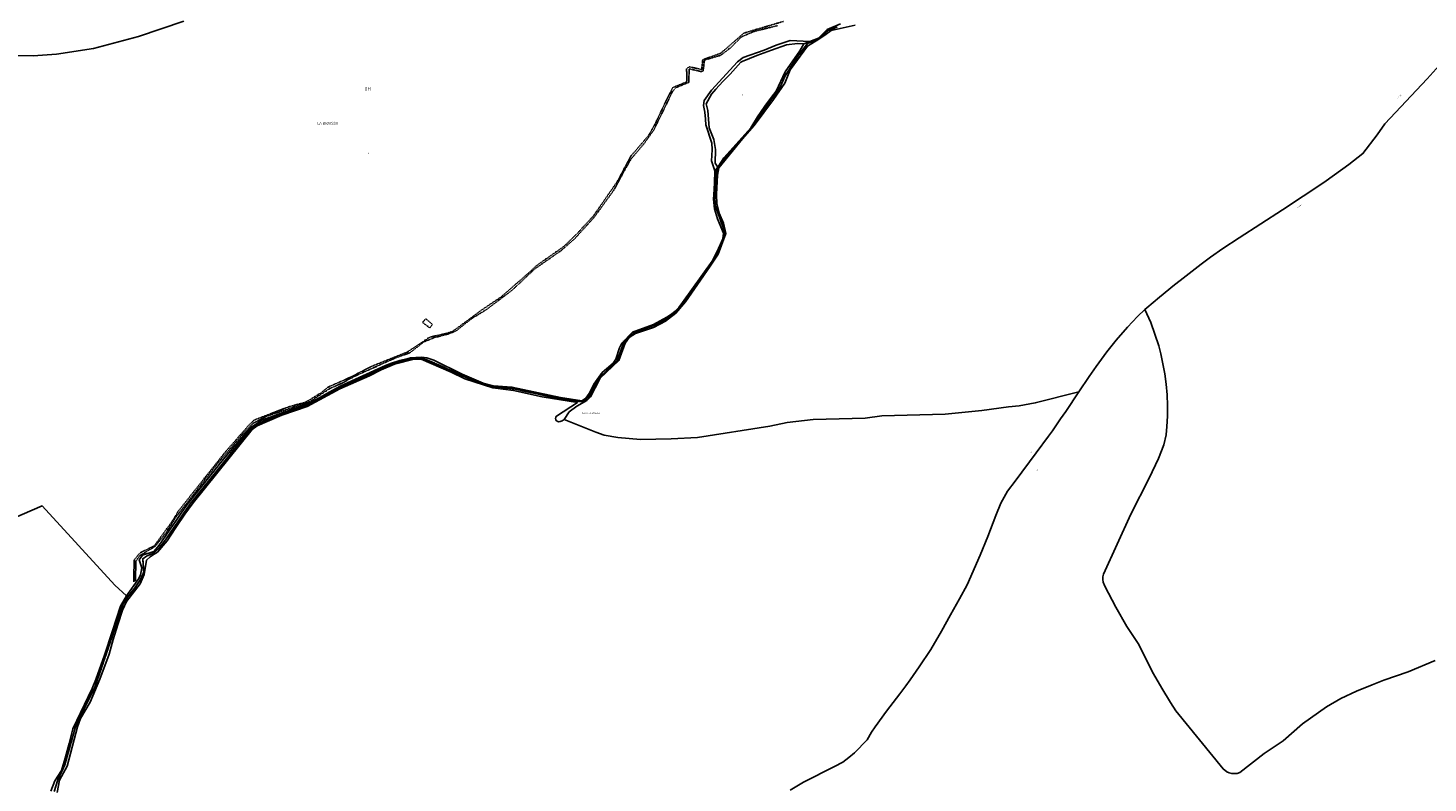
# Model space of a CAD drawing. Units: metres. Extents: x 1002044 to 1011443, y 6353638 to 6368369.
# Drawn here: x 1003272 to 1005222, y 6361084 to 6362136 of the extents above; entities that cross this region are included whole.
import ezdxf
from ezdxf.enums import TextEntityAlignment as Align

# ---------------------------------------------------------------- set-up
doc = ezdxf.new("R2010")
doc.units = ezdxf.units.M
doc.linetypes.add('TOPO1', pattern=[1, 0.6, -0.4])
doc.linetypes.add('TOPO2', pattern=[2.4, 2, -0.4])
for name, color, linetype in [('ig_cad_cote_alti', 37, 'CONTINUOUS'), ('ig_cad_detail_lineaire', 252, 'TOPO1'), ('ig_cad_divers_texte', 8, 'CONTINUOUS'), ('ig_cad_hydro', 140, 'CONTINUOUS'), ('ig_cad_lieudit', 7, 'ByLayer'), ('ig_cad_lieudit_texte', 210, 'CONTINUOUS'), ('ig_cad_parcel', 3, 'CONTINUOUS'), ('ig_cad_parcel_num', 3, 'CONTINUOUS'), ('ig_cad_section', 20, 'TOPO2'), ('ig_cad_section_texte', 20, 'CONTINUOUS')]:
    doc.layers.add(name, color=color, linetype=linetype)
doc.styles.add('Times New Roman', font='times.ttf')

msp = doc.modelspace()

# ---------------------------------------------------------------- linework, layer by layer
at = {"layer": 'ig_cad_detail_lineaire'}
for points in [[(1004324.76, 6362144.97), (1004269.49, 6362128.63), (1004237.39, 6362100.73), (1004212.15, 6362091.43), (1004210.7, 6362077.9), (1004193.62, 6362081.67), (1004189.69, 6362078.96), (1004190.14, 6362060.77), (1004170.5, 6362052.8), (1004161.26, 6362034.66), (1004145.57, 6362001.53), (1004136.78, 6361986), (1004112.17, 6361957.46), (1004093.12, 6361921.74), (1004060, 6361874.05), (1004037.02, 6361849.16), (1004018.46, 6361831.2), (1003980.86, 6361804.91), (1003969.35, 6361794.18), (1003930.86, 6361760.65), (1003904.33, 6361742.96), (1003863.85, 6361713.08), (1003854.38, 6361710.03), (1003832.02, 6361705.05), (1003801.27, 6361684.65), (1003750.66, 6361664.28), (1003721.78, 6361649.36), (1003690.11, 6361635.29), (1003680.67, 6361627.44), (1003659.14, 6361614.39), (1003635.55, 6361608.02), (1003586.99, 6361589.31), (1003580.37, 6361582.83), (1003546.3, 6361544.03), (1003482.09, 6361463.12), (1003472.8, 6361447.9), (1003448.52, 6361414.63), (1003427.9, 6361404.12), (1003420.31, 6361394.69), (1003419.56, 6361363.95)], [(1003421.93, 6361364.99), (1003422.68, 6361393.17), (1003427.99, 6361400.6), (1003449.32, 6361413.45), (1003465.37, 6361433.48), (1003478.48, 6361454.44), (1003536.76, 6361529.43), (1003571.02, 6361569.6), (1003586.1, 6361585.04), (1003604.44, 6361594.73), (1003664.92, 6361615.05), (1003692.67, 6361633.45), (1003710.47, 6361641.23), (1003727.82, 6361650.75), (1003783.73, 6361675.93), (1003804.43, 6361683.32), (1003823.3, 6361698.17), (1003838.55, 6361704.4), (1003859.36, 6361709.88), (1003869.46, 6361714.29), (1003889.94, 6361730.68), (1003911.17, 6361743.61), (1003947.14, 6361770.84), (1003977.97, 6361799.9), (1004015.24, 6361825.88), (1004033.82, 6361842.16), (1004060.73, 6361871.75), (1004088.57, 6361910.16), (1004104.8, 6361940.06), (1004112.46, 6361953.42), (1004130.3, 6361974.37), (1004143.66, 6361993.04), (1004160.84, 6362028.03), (1004170.31, 6362047.88), (1004174.8, 6362052.53), (1004192.88, 6362060), (1004193.17, 6362078.95), (1004210.55, 6362074.86), (1004212.62, 6362075.84), (1004214.59, 6362091.14), (1004237.17, 6362097.68), (1004250.42, 6362107.85), (1004266.18, 6362123.34), (1004283.02, 6362130.76), (1004316.08, 6362139)], [(1003821.91, 6361725.64), (1003832.01, 6361717.82), (1003835.73, 6361722.82), (1003826.4, 6361730.64), (1003821.91, 6361725.64)]]:
    msp.add_lwpolyline(points, dxfattribs=at)
at = {"layer": 'ig_cad_hydro'}
for points in [[(1004403.83, 6362141.43), (1004385.56, 6362133.7), (1004373.25, 6362121.8), (1004361.35, 6362116.96), (1004353.01, 6362113.62), (1004347.23, 6362103.9), (1004326.9, 6362074.58), (1004314.31, 6362047.77), (1004309.24, 6362041.23), (1004298.64, 6362026.72), (1004288.59, 6362011.83), (1004279.11, 6361996.55), (1004241.5, 6361955.05), (1004233.16, 6361942.05), (1004229.19, 6361936.54), (1004228.73, 6361919.9), (1004227.59, 6361903.29), (1004227.02, 6361897.37), (1004228.68, 6361883.75), (1004232.57, 6361870), (1004241.09, 6361849.76), (1004240.3, 6361842.01), (1004232.36, 6361824.35), (1004225.44, 6361810.92), (1004184.11, 6361753.22), (1004179.05, 6361746.52), (1004173.69, 6361741.44), (1004168.61, 6361736.91), (1004162.05, 6361732.66), (1004143.53, 6361722.54), (1004114.14, 6361711.88), (1004099.6, 6361696.68), (1004096.46, 6361689.95), (1004091.15, 6361674.27), (1004087.41, 6361668.9), (1004072.29, 6361655.88), (1004060.32, 6361639.39), (1004053.85, 6361626.59), (1004049.38, 6361620.18), (1004043.74, 6361616.14), (1004013.85, 6361621.16), (1003946.45, 6361635.42), (1003920.85, 6361637.38), (1003906.39, 6361640.82), (1003877.07, 6361653.42), (1003837.76, 6361673.03), (1003827.95, 6361676.32), (1003820.33, 6361676.92), (1003812.7, 6361676.82), (1003805.1, 6361676.06), (1003801.68, 6361675.5), (1003790.17, 6361672.45), (1003778.84, 6361668.75), (1003770.44, 6361665.56), (1003707.28, 6361636.56), (1003691.76, 6361628.35), (1003676.57, 6361619.55), (1003664.77, 6361613.6), (1003597.88, 6361589.53), (1003581.4, 6361578.14), (1003561.66, 6361555.43), (1003542.32, 6361532.17), (1003493.9, 6361471.66), (1003455.13, 6361415.25), (1003447.75, 6361406.42), (1003431.79, 6361401.23), (1003427.21, 6361394.75), (1003430.76, 6361383.6), (1003430.13, 6361378.64), (1003428.83, 6361373.82), (1003426.74, 6361368.9), (1003409.37, 6361344.49), (1003401.01, 6361330), (1003390.2, 6361295.8), (1003378.74, 6361261.81), (1003366.63, 6361228.05), (1003361.96, 6361215.52), (1003334.76, 6361159.31), (1003329.79, 6361138.73), (1003324.15, 6361118.32), (1003318.86, 6361101.13), (1003309.7, 6361087.03), (1003304.14, 6361072.47)], [(1004399.35, 6362136.99), (1004386.52, 6362132.05), (1004373.23, 6362121.16), (1004369.54, 6362118.95), (1004358.15, 6362114.16), (1004345.68, 6362097.83), (1004326.96, 6362069.23), (1004320.65, 6362054.18), (1004295.28, 6362019.07), (1004279.05, 6361995.47), (1004262.87, 6361977.09), (1004241.93, 6361952.84), (1004235.9, 6361944.47), (1004231.27, 6361937.21), (1004228.82, 6361903.16), (1004229.53, 6361888.3), (1004242.28, 6361852.66), (1004241.21, 6361842.27), (1004231.4, 6361819.13), (1004224.3, 6361807.85), (1004183.96, 6361751.13), (1004174.59, 6361739.91), (1004159.44, 6361728.66), (1004142.76, 6361720.65), (1004116.35, 6361711.23), (1004107.38, 6361703.37), (1004101.81, 6361696.48), (1004092.95, 6361672.6), (1004068.41, 6361648.53), (1004055.04, 6361624.7), (1004051.71, 6361620.1), (1004045.07, 6361614.87), (1004004.96, 6361620.92), (1003948.62, 6361632.99), (1003919.73, 6361636.31), (1003906.86, 6361639.8), (1003895.24, 6361643.23), (1003839.71, 6361668.44), (1003825.13, 6361674.5), (1003820.13, 6361675.74), (1003815.93, 6361675.96), (1003807.02, 6361675.27), (1003799.84, 6361673.97), (1003783.89, 6361669.43), (1003767.37, 6361662.69), (1003693.87, 6361628.15), (1003666.38, 6361612.52), (1003608.68, 6361591.36), (1003595.67, 6361585.57), (1003587.96, 6361581.05), (1003580.36, 6361574.62), (1003498.46, 6361472.93), (1003464.97, 6361423.97), (1003454.92, 6361411.25), (1003446.75, 6361403.78), (1003437.53, 6361400.09), (1003432.24, 6361396.19), (1003433.53, 6361377.8), (1003428.87, 6361367.14), (1003420.57, 6361354.99), (1003411.36, 6361343.15), (1003404.93, 6361333.49), (1003397.34, 6361312.19), (1003386.56, 6361278.51), (1003365.23, 6361216.66), (1003346.24, 6361179.45), (1003338.01, 6361160.66), (1003323.66, 6361108.99), (1003313.84, 6361088.17), (1003308.94, 6361071.91)], [(1003308.94, 6361071.91), (1003313.84, 6361088.17), (1003323.66, 6361108.99), (1003338.01, 6361160.66), (1003346.24, 6361179.45), (1003365.23, 6361216.66), (1003386.56, 6361278.51), (1003397.34, 6361312.19), (1003404.93, 6361333.49), (1003411.36, 6361343.15), (1003420.57, 6361354.99), (1003428.87, 6361367.14), (1003433.53, 6361377.8), (1003432.24, 6361396.19), (1003437.53, 6361400.09), (1003446.75, 6361403.78), (1003454.92, 6361411.25), (1003464.97, 6361423.97), (1003498.46, 6361472.93), (1003580.36, 6361574.62), (1003587.96, 6361581.05), (1003595.67, 6361585.57), (1003608.68, 6361591.36), (1003666.38, 6361612.52), (1003693.87, 6361628.15), (1003767.37, 6361662.69), (1003783.89, 6361669.43), (1003799.84, 6361673.97), (1003807.02, 6361675.27), (1003815.93, 6361675.96), (1003820.13, 6361675.74), (1003825.13, 6361674.5), (1003839.71, 6361668.44), (1003895.24, 6361643.23), (1003906.86, 6361639.8), (1003919.73, 6361636.31), (1003948.62, 6361632.99), (1004004.96, 6361620.92), (1004045.07, 6361614.87), (1004051.71, 6361620.1), (1004055.04, 6361624.7), (1004068.41, 6361648.53), (1004092.95, 6361672.6), (1004101.81, 6361696.48), (1004107.38, 6361703.37), (1004116.35, 6361711.23), (1004142.76, 6361720.65), (1004159.44, 6361728.66), (1004174.59, 6361739.91), (1004183.96, 6361751.13), (1004224.3, 6361807.85), (1004231.4, 6361819.13), (1004241.21, 6361842.27), (1004242.28, 6361852.66), (1004229.53, 6361888.3), (1004228.82, 6361903.16), (1004231.27, 6361937.21), (1004235.9, 6361944.47), (1004241.93, 6361952.84), (1004262.87, 6361977.09), (1004279.05, 6361995.47), (1004295.28, 6362019.07), (1004320.65, 6362054.18), (1004326.96, 6362069.23), (1004345.68, 6362097.83), (1004358.15, 6362114.16), (1004369.54, 6362118.95), (1004373.23, 6362121.16), (1004386.52, 6362132.05), (1004399.35, 6362136.99)], [(1003312.82, 6361070.81), (1003316.04, 6361087.57), (1003326.9, 6361107.23), (1003341.25, 6361162.15), (1003345.71, 6361173.75), (1003359.05, 6361196.64), (1003372.19, 6361228.73), (1003385.27, 6361263.29), (1003390.98, 6361284), (1003397.33, 6361304.54), (1003404.21, 6361324.53), (1003409.74, 6361336.75), (1003428.8, 6361361.13), (1003434.12, 6361374.17), (1003437.43, 6361394.28), (1003442.57, 6361398.77), (1003448.13, 6361402.74), (1003452.84, 6361405.5), (1003466.35, 6361421.12), (1003478.38, 6361440.04), (1003490.98, 6361458.61), (1003502.24, 6361474.22), (1003584.65, 6361576.52), (1003591.5, 6361581.24), (1003625.91, 6361596.35), (1003661.09, 6361608.52), (1003706.9, 6361632.8), (1003747.91, 6361651), (1003764.06, 6361659.5), (1003783.07, 6361667.52), (1003810.27, 6361674.51), (1003820.2, 6361674.23), (1003861.58, 6361656.44), (1003880.61, 6361646.96), (1003919.72, 6361634.57), (1003948.61, 6361630.77), (1003988.5, 6361622), (1004037.89, 6361614.07), (1004008.3, 6361595), (1004007.42, 6361593.44), (1004007.2, 6361591.66), (1004007.62, 6361589.92), (1004008.67, 6361588.47), (1004010.18, 6361587.5), (1004011.12, 6361587.23), (1004013.81, 6361587.42), (1004016.39, 6361588.27), (1004019.09, 6361590.1), (1004026.34, 6361600.9), (1004036.72, 6361608.91), (1004050.77, 6361616.94), (1004055.65, 6361621.97), (1004062.29, 6361634.25), (1004069.45, 6361647.68), (1004095.22, 6361672.28), (1004104.1, 6361696.58), (1004109.82, 6361704.39), (1004118.5, 6361710.23), (1004143.58, 6361718.4), (1004160.2, 6361727.06), (1004174.86, 6361738.27), (1004188.26, 6361754.23), (1004208.94, 6361784.31), (1004222.56, 6361803.98), (1004233.61, 6361820.47), (1004244.56, 6361849.38), (1004241.27, 6361863.91), (1004234.86, 6361877.86), (1004231.73, 6361890.26), (1004231.17, 6361904.26), (1004232.58, 6361930.68), (1004234.42, 6361940.88), (1004267.64, 6361981.42), (1004283.8, 6362000.05), (1004310.94, 6362036.06), (1004326.32, 6362058.94), (1004333.84, 6362077.27), (1004357.9, 6362110.49), (1004370.26, 6362117.84), (1004382.25, 6362125.77), (1004391.09, 6362132.15), (1004424.4, 6362139.74)]]:
    msp.add_lwpolyline(points, dxfattribs=at)
msp.add_lwpolyline([(1004361.35, 6362116.96), (1004333.94, 6362118.19), (1004314.55, 6362111.97), (1004297.72, 6362104.68), (1004268.26, 6362094.73), (1004260.7, 6362088.64), (1004224.15, 6362049.29), (1004214.3, 6362034.69), (1004213.14, 6362027.87), (1004214.91, 6362018.38), (1004216, 6362008.8), (1004216.4, 6362000.89), (1004224.82, 6361975.25), (1004225.26, 6361966.62), (1004225, 6361957.98), (1004224.24, 6361950.48), (1004229.19, 6361936.54), (1004233.16, 6361942.05), (1004229.51, 6361947.6), (1004230.07, 6361966.42), (1004227.67, 6361980.6), (1004221.29, 6361996.72), (1004219.4, 6362020.58), (1004217.02, 6362030.16), (1004224.38, 6362043.71), (1004230.35, 6362050.69), (1004240.14, 6362061.27), (1004250.41, 6362071.38), (1004265.31, 6362088.25), (1004267.05, 6362088.99), (1004287.41, 6362097.31), (1004308.03, 6362105.02), (1004328.87, 6362112.08), (1004344.24, 6362114.23), (1004353.01, 6362113.62)], close=True, dxfattribs=at)
at = {"layer": 'ig_cad_lieudit'}
for points in [[(1003308.94, 6361071.91), (1003313.84, 6361088.17), (1003323.66, 6361108.99), (1003338.01, 6361160.66), (1003346.24, 6361179.45), (1003365.23, 6361216.66), (1003386.56, 6361278.51), (1003397.34, 6361312.19), (1003404.93, 6361333.49), (1003411.36, 6361343.15), (1003420.57, 6361354.99), (1003428.87, 6361367.14), (1003433.53, 6361377.8), (1003432.24, 6361396.19), (1003437.53, 6361400.09), (1003446.75, 6361403.78), (1003454.92, 6361411.25), (1003464.97, 6361423.97), (1003498.46, 6361472.93), (1003580.36, 6361574.62), (1003587.96, 6361581.05), (1003595.67, 6361585.57), (1003608.68, 6361591.36), (1003666.38, 6361612.52), (1003693.87, 6361628.15), (1003767.37, 6361662.69), (1003783.89, 6361669.43), (1003799.84, 6361673.97), (1003807.02, 6361675.27), (1003815.93, 6361675.96), (1003820.13, 6361675.74), (1003825.13, 6361674.5), (1003839.71, 6361668.44), (1003895.24, 6361643.23), (1003906.86, 6361639.8), (1003919.73, 6361636.31), (1003948.62, 6361632.99), (1004004.96, 6361620.92), (1004045.07, 6361614.87), (1004051.71, 6361620.1), (1004055.04, 6361624.7), (1004068.41, 6361648.53), (1004092.95, 6361672.6), (1004101.81, 6361696.48), (1004107.38, 6361703.37), (1004116.35, 6361711.23), (1004142.76, 6361720.65), (1004159.44, 6361728.66), (1004174.59, 6361739.91), (1004183.96, 6361751.13), (1004224.3, 6361807.85), (1004231.4, 6361819.13), (1004241.21, 6361842.27), (1004242.28, 6361852.66), (1004229.53, 6361888.3), (1004228.82, 6361903.16), (1004231.27, 6361937.21), (1004235.9, 6361944.47), (1004241.93, 6361952.84), (1004262.87, 6361977.09), (1004279.05, 6361995.47), (1004295.28, 6362019.07), (1004320.65, 6362054.18), (1004326.96, 6362069.23), (1004345.68, 6362097.83), (1004358.15, 6362114.16), (1004369.54, 6362118.95), (1004373.23, 6362121.16), (1004386.52, 6362132.05), (1004399.35, 6362136.99)], [(1004399.35, 6362136.99), (1004386.52, 6362132.05), (1004373.23, 6362121.16), (1004369.54, 6362118.95), (1004358.15, 6362114.16), (1004345.68, 6362097.83), (1004326.96, 6362069.23), (1004320.65, 6362054.18), (1004295.28, 6362019.07), (1004279.05, 6361995.47), (1004262.87, 6361977.09), (1004241.93, 6361952.84), (1004235.9, 6361944.47), (1004231.27, 6361937.21), (1004228.82, 6361903.16), (1004229.53, 6361888.3), (1004242.28, 6361852.66), (1004241.21, 6361842.27), (1004231.4, 6361819.13), (1004224.3, 6361807.85), (1004183.96, 6361751.13), (1004174.59, 6361739.91), (1004159.44, 6361728.66), (1004142.76, 6361720.65), (1004116.35, 6361711.23), (1004107.38, 6361703.37), (1004101.81, 6361696.48), (1004092.95, 6361672.6), (1004068.41, 6361648.53), (1004055.04, 6361624.7), (1004051.71, 6361620.1), (1004045.07, 6361614.87), (1004004.96, 6361620.92), (1003948.62, 6361632.99), (1003919.73, 6361636.31), (1003906.86, 6361639.8), (1003895.24, 6361643.23), (1003839.71, 6361668.44), (1003825.13, 6361674.5), (1003820.13, 6361675.74), (1003815.93, 6361675.96), (1003807.02, 6361675.27), (1003799.84, 6361673.97), (1003783.89, 6361669.43), (1003767.37, 6361662.69), (1003693.87, 6361628.15), (1003666.38, 6361612.52), (1003608.68, 6361591.36), (1003595.67, 6361585.57), (1003587.96, 6361581.05), (1003580.36, 6361574.62), (1003498.46, 6361472.93), (1003464.97, 6361423.97), (1003454.92, 6361411.25), (1003446.75, 6361403.78), (1003437.53, 6361400.09), (1003432.24, 6361396.19), (1003433.53, 6361377.8), (1003428.87, 6361367.14), (1003420.57, 6361354.99), (1003411.36, 6361343.15), (1003404.93, 6361333.49), (1003397.34, 6361312.19), (1003386.56, 6361278.51), (1003365.23, 6361216.66), (1003346.24, 6361179.45), (1003338.01, 6361160.66), (1003323.66, 6361108.99), (1003313.84, 6361088.17), (1003308.94, 6361071.91)], [(1004333.91, 6361073.91), (1004352.68, 6361084.98), (1004395.61, 6361106.69), (1004407.25, 6361113), (1004415.72, 6361119.48), (1004423.61, 6361125.98), (1004441.04, 6361143.95), (1004447, 6361154.74), (1004452.18, 6361162.04), (1004468.01, 6361183.82), (1004486.54, 6361207.84), (1004495.23, 6361219.18), (1004501.25, 6361227.43), (1004513.63, 6361245.65), (1004529.83, 6361270.01), (1004544.81, 6361295.34), (1004557.11, 6361318.16), (1004569.6, 6361340.61), (1004580.66, 6361359.83), (1004598.65, 6361401.04), (1004609.43, 6361427.05), (1004620.35, 6361456.44), (1004627.59, 6361473.57), (1004636.63, 6361490.22), (1004647.53, 6361504.53), (1004676.43, 6361543.94), (1004693.97, 6361566.97), (1004699.34, 6361574.62), (1004710.69, 6361591), (1004717.88, 6361601.54), (1004736, 6361628.65), (1004750.2, 6361650.37), (1004760.26, 6361664.33), (1004775.21, 6361684.54), (1004787.84, 6361700.97), (1004803.69, 6361718.94), (1004817.96, 6361733.91), (1004828.01, 6361743.34), (1004830.68, 6361745.83), (1004848.4, 6361760.64), (1004869.34, 6361777.87), (1004877.2, 6361784.04), (1004906.62, 6361806.69), (1004919.58, 6361816.47), (1004936.65, 6361828.43), (1004959.29, 6361843.42), (1004989.4, 6361863.01), (1005019.69, 6361882.3), (1005048.44, 6361901.22), (1005071.52, 6361916.58), (1005080.48, 6361922.8), (1005111.87, 6361945.62), (1005131.79, 6361960.77), (1005151.54, 6361987.12), (1005162.36, 6362002.2), (1005221.08, 6362064.82), (1005238.14, 6362083.34)], [(1005238.14, 6362083.34), (1005221.08, 6362064.82), (1005162.36, 6362002.2), (1005151.54, 6361987.12), (1005131.79, 6361960.77), (1005111.87, 6361945.62), (1005080.48, 6361922.8), (1005071.52, 6361916.58), (1005048.44, 6361901.22), (1005019.69, 6361882.3), (1004989.4, 6361863.01), (1004959.29, 6361843.42), (1004936.65, 6361828.43), (1004919.58, 6361816.47), (1004906.62, 6361806.69), (1004877.2, 6361784.04), (1004869.34, 6361777.87), (1004848.4, 6361760.64), (1004830.68, 6361745.83), (1004828.01, 6361743.34), (1004817.96, 6361733.91), (1004803.69, 6361718.94), (1004787.84, 6361700.97), (1004775.21, 6361684.54), (1004760.26, 6361664.33), (1004750.2, 6361650.37), (1004736, 6361628.65), (1004717.88, 6361601.54), (1004710.69, 6361591), (1004699.34, 6361574.62), (1004693.97, 6361566.97), (1004676.43, 6361543.94), (1004647.53, 6361504.53), (1004636.63, 6361490.22), (1004627.59, 6361473.57), (1004620.35, 6361456.44), (1004609.43, 6361427.05), (1004598.65, 6361401.04), (1004580.66, 6361359.83), (1004569.6, 6361340.61), (1004557.11, 6361318.16), (1004544.81, 6361295.34), (1004529.83, 6361270.01), (1004513.63, 6361245.65), (1004501.25, 6361227.43), (1004495.23, 6361219.18), (1004486.54, 6361207.84), (1004468.01, 6361183.82), (1004452.18, 6361162.04), (1004447, 6361154.74), (1004441.04, 6361143.95), (1004423.61, 6361125.98), (1004415.72, 6361119.48), (1004407.25, 6361113), (1004395.61, 6361106.69), (1004352.68, 6361084.98), (1004333.91, 6361073.91)]]:
    msp.add_lwpolyline(points, dxfattribs=at)
at = {"layer": 'ig_cad_parcel'}
for points in [[(1003240.11, 6362097.33), (1003279.5, 6362097.14), (1003312.27, 6362099.18), (1003363.36, 6362107.18), (1003426.08, 6362123.95), (1003489.31, 6362145.18)], [(1003240.11, 6362097.33), (1003279.5, 6362097.14), (1003312.27, 6362099.18), (1003363.36, 6362107.18), (1003426.08, 6362123.95), (1003489.31, 6362145.18)], [(1004403.83, 6362141.43), (1004385.56, 6362133.7), (1004373.25, 6362121.8), (1004361.35, 6362116.96), (1004333.94, 6362118.19), (1004314.55, 6362111.97), (1004297.72, 6362104.68), (1004268.26, 6362094.73), (1004260.7, 6362088.64), (1004224.15, 6362049.29), (1004214.3, 6362034.69), (1004213.14, 6362027.87), (1004214.91, 6362018.38), (1004216, 6362008.8), (1004216.4, 6362000.89), (1004224.82, 6361975.25), (1004225.26, 6361966.62), (1004225, 6361957.98), (1004224.24, 6361950.48), (1004229.19, 6361936.54), (1004228.73, 6361919.9), (1004227.59, 6361903.29), (1004227.02, 6361897.37), (1004228.68, 6361883.75), (1004232.57, 6361870), (1004241.09, 6361849.76), (1004240.3, 6361842.01), (1004232.36, 6361824.35), (1004225.44, 6361810.92), (1004184.11, 6361753.22), (1004179.05, 6361746.52), (1004173.69, 6361741.44), (1004168.61, 6361736.91), (1004162.05, 6361732.66), (1004143.53, 6361722.54), (1004114.14, 6361711.88), (1004099.6, 6361696.68), (1004096.46, 6361689.95), (1004091.15, 6361674.27), (1004087.41, 6361668.9), (1004072.29, 6361655.88), (1004060.32, 6361639.39), (1004053.85, 6361626.59), (1004049.38, 6361620.18), (1004043.74, 6361616.14), (1004013.85, 6361621.16), (1003946.45, 6361635.42), (1003920.85, 6361637.38), (1003906.39, 6361640.82), (1003877.07, 6361653.42), (1003837.76, 6361673.03), (1003827.95, 6361676.32), (1003820.33, 6361676.92), (1003812.7, 6361676.82), (1003805.1, 6361676.06), (1003801.68, 6361675.5), (1003790.17, 6361672.45), (1003778.84, 6361668.75), (1003770.44, 6361665.56), (1003707.28, 6361636.56), (1003691.76, 6361628.35), (1003676.57, 6361619.55), (1003664.77, 6361613.6), (1003597.88, 6361589.53), (1003581.4, 6361578.14), (1003561.66, 6361555.43), (1003542.32, 6361532.17), (1003493.9, 6361471.66), (1003455.13, 6361415.25), (1003447.75, 6361406.42), (1003431.79, 6361401.23), (1003427.21, 6361394.75), (1003430.76, 6361383.6), (1003430.13, 6361378.64), (1003428.83, 6361373.82), (1003426.74, 6361368.9), (1003409.37, 6361344.49), (1003393.26, 6361359.55), (1003292.16, 6361469.85), (1003232.7, 6361444.43)], [(1005238.14, 6362083.34), (1005221.08, 6362064.82), (1005162.36, 6362002.2), (1005151.54, 6361987.12), (1005131.79, 6361960.77), (1005111.87, 6361945.62), (1005080.48, 6361922.8), (1005071.52, 6361916.58), (1005048.44, 6361901.22), (1005019.69, 6361882.3), (1004989.4, 6361863.01), (1004959.29, 6361843.42), (1004936.65, 6361828.43), (1004919.58, 6361816.47), (1004906.62, 6361806.69), (1004877.2, 6361784.04), (1004869.34, 6361777.87), (1004848.4, 6361760.64), (1004830.68, 6361745.83), (1004828.01, 6361743.34), (1004817.96, 6361733.91), (1004803.69, 6361718.94), (1004787.84, 6361700.97), (1004775.21, 6361684.54), (1004760.26, 6361664.33), (1004750.2, 6361650.37), (1004736, 6361628.65), (1004675.28, 6361613.48), (1004652.88, 6361609.48), (1004638, 6361608.08), (1004601.08, 6361602.6), (1004549.85, 6361597.73), (1004461.8, 6361595.33), (1004438.3, 6361591.94), (1004365.79, 6361590.42), (1004329.87, 6361586.09), (1004305.81, 6361581.12), (1004204.79, 6361565.26), (1004168.15, 6361563.2), (1004125.51, 6361562.39), (1004093.97, 6361565.17), (1004074.94, 6361568.31), (1004063.17, 6361572.52), (1004019.09, 6361590.1), (1004026.34, 6361600.9), (1004036.72, 6361608.91), (1004050.77, 6361616.94), (1004055.65, 6361621.97), (1004062.29, 6361634.25), (1004069.45, 6361647.68), (1004095.22, 6361672.28), (1004104.1, 6361696.58), (1004109.82, 6361704.39), (1004118.5, 6361710.23), (1004143.58, 6361718.4), (1004160.2, 6361727.06), (1004174.86, 6361738.27), (1004188.26, 6361754.23), (1004208.94, 6361784.31), (1004222.56, 6361803.98), (1004233.61, 6361820.47), (1004244.56, 6361849.38), (1004241.27, 6361863.91), (1004234.86, 6361877.86), (1004231.73, 6361890.26), (1004231.17, 6361904.26), (1004232.58, 6361930.68), (1004234.42, 6361940.88), (1004267.64, 6361981.42), (1004283.8, 6362000.05), (1004310.94, 6362036.06), (1004326.32, 6362058.94), (1004333.84, 6362077.27), (1004357.9, 6362110.49), (1004370.26, 6362117.84), (1004382.25, 6362125.77), (1004391.09, 6362132.15), (1004424.4, 6362139.74)], [(1005232.21, 6361254.5), (1005194.57, 6361238.82), (1005160.93, 6361227.16), (1005144.68, 6361220.82), (1005122.65, 6361211.61), (1005100.89, 6361201.77), (1005081.01, 6361189.76), (1005047.46, 6361166.14), (1005020.65, 6361142.75), (1004994.28, 6361124.71), (1004960.32, 6361098.46), (1004956.6, 6361097.29), (1004952.86, 6361096.84), (1004949.09, 6361097.07), (1004945.41, 6361097.96), (1004941.95, 6361099.48), (1004936.94, 6361103.35), (1004871.34, 6361184.34), (1004863.86, 6361195.98), (1004851.71, 6361215.84), (1004840.14, 6361236.05), (1004818.53, 6361278.11), (1004803.02, 6361301.86), (1004787.73, 6361329), (1004772.02, 6361358.22), (1004769.96, 6361363.57), (1004769.42, 6361367.54), (1004769.62, 6361371.28), (1004770.49, 6361374.92), (1004808.37, 6361458.56), (1004833.97, 6361508.68), (1004847.16, 6361535.94), (1004854.58, 6361555.15), (1004857.65, 6361568.76), (1004858.71, 6361580.38), (1004859.43, 6361595.12), (1004859.48, 6361609.88), (1004858.86, 6361624.62), (1004857.55, 6361639.32), (1004855.58, 6361653.95), (1004850.42, 6361681.85), (1004847.28, 6361692.77), (1004836.25, 6361725.53), (1004828.01, 6361743.34), (1004830.68, 6361745.83), (1004848.4, 6361760.64), (1004869.34, 6361777.87), (1004877.2, 6361784.04), (1004906.62, 6361806.69), (1004919.58, 6361816.47), (1004936.65, 6361828.43), (1004959.29, 6361843.42), (1004989.4, 6361863.01), (1005019.69, 6361882.3), (1005048.44, 6361901.22), (1005071.52, 6361916.58), (1005080.48, 6361922.8), (1005111.87, 6361945.62), (1005131.79, 6361960.77), (1005151.54, 6361987.12), (1005162.36, 6362002.2), (1005221.08, 6362064.82), (1005238.14, 6362083.34)], [(1004333.91, 6361073.91), (1004352.68, 6361084.98), (1004395.61, 6361106.69), (1004407.25, 6361113), (1004415.72, 6361119.48), (1004423.61, 6361125.98), (1004441.04, 6361143.95), (1004447, 6361154.74), (1004452.18, 6361162.04), (1004468.01, 6361183.82), (1004486.54, 6361207.84), (1004495.23, 6361219.18), (1004501.25, 6361227.43), (1004513.63, 6361245.65), (1004529.83, 6361270.01), (1004544.81, 6361295.34), (1004557.11, 6361318.16), (1004569.6, 6361340.61), (1004580.66, 6361359.83), (1004598.65, 6361401.04), (1004609.43, 6361427.05), (1004620.35, 6361456.44), (1004627.59, 6361473.57), (1004636.63, 6361490.22), (1004647.53, 6361504.53), (1004676.43, 6361543.94), (1004693.97, 6361566.97), (1004699.34, 6361574.62), (1004710.69, 6361591), (1004717.88, 6361601.54), (1004736, 6361628.65), (1004750.2, 6361650.37), (1004760.26, 6361664.33), (1004775.21, 6361684.54), (1004787.84, 6361700.97), (1004803.69, 6361718.94), (1004817.96, 6361733.91), (1004828.01, 6361743.34), (1004836.25, 6361725.53), (1004847.28, 6361692.77), (1004850.42, 6361681.85), (1004855.58, 6361653.95), (1004857.55, 6361639.32), (1004858.86, 6361624.62), (1004859.48, 6361609.88), (1004859.43, 6361595.12), (1004858.71, 6361580.38), (1004857.65, 6361568.76), (1004854.58, 6361555.15), (1004847.16, 6361535.94), (1004833.97, 6361508.68), (1004808.37, 6361458.56), (1004770.49, 6361374.92), (1004769.62, 6361371.28), (1004769.42, 6361367.54), (1004769.96, 6361363.57), (1004772.02, 6361358.22), (1004787.73, 6361329), (1004803.02, 6361301.86), (1004818.53, 6361278.11), (1004840.14, 6361236.05), (1004851.71, 6361215.84), (1004863.86, 6361195.98), (1004871.34, 6361184.34), (1004936.94, 6361103.35), (1004941.95, 6361099.48), (1004945.41, 6361097.96), (1004949.09, 6361097.07), (1004952.86, 6361096.84), (1004956.6, 6361097.29), (1004960.32, 6361098.46), (1004994.28, 6361124.71), (1005020.65, 6361142.75), (1005047.46, 6361166.14), (1005081.01, 6361189.76), (1005100.89, 6361201.77), (1005122.65, 6361211.61), (1005144.68, 6361220.82), (1005160.93, 6361227.16), (1005194.57, 6361238.82), (1005232.21, 6361254.5)], [(1004333.91, 6361073.91), (1004352.68, 6361084.98), (1004395.61, 6361106.69), (1004407.25, 6361113), (1004415.72, 6361119.48), (1004423.61, 6361125.98), (1004441.04, 6361143.95), (1004447, 6361154.74), (1004452.18, 6361162.04), (1004468.01, 6361183.82), (1004486.54, 6361207.84), (1004495.23, 6361219.18), (1004501.25, 6361227.43), (1004513.63, 6361245.65), (1004529.83, 6361270.01), (1004544.81, 6361295.34), (1004557.11, 6361318.16), (1004569.6, 6361340.61), (1004580.66, 6361359.83), (1004598.65, 6361401.04), (1004609.43, 6361427.05), (1004620.35, 6361456.44), (1004627.59, 6361473.57), (1004636.63, 6361490.22), (1004647.53, 6361504.53), (1004676.43, 6361543.94), (1004693.97, 6361566.97), (1004699.34, 6361574.62), (1004710.69, 6361591), (1004717.88, 6361601.54), (1004736, 6361628.65), (1004675.28, 6361613.48), (1004652.88, 6361609.48), (1004638, 6361608.08), (1004601.08, 6361602.6), (1004549.85, 6361597.73), (1004461.8, 6361595.33), (1004438.3, 6361591.94), (1004365.79, 6361590.42), (1004329.87, 6361586.09), (1004305.81, 6361581.12), (1004204.79, 6361565.26), (1004168.15, 6361563.2), (1004125.51, 6361562.39), (1004093.97, 6361565.17), (1004074.94, 6361568.31), (1004063.17, 6361572.52), (1004019.09, 6361590.1), (1004016.39, 6361588.27), (1004013.81, 6361587.42), (1004011.12, 6361587.23), (1004010.18, 6361587.5), (1004008.67, 6361588.47), (1004007.62, 6361589.92), (1004007.2, 6361591.66), (1004007.42, 6361593.44), (1004008.3, 6361595), (1004037.89, 6361614.07), (1003988.5, 6361622), (1003948.61, 6361630.77), (1003919.72, 6361634.57), (1003880.61, 6361646.96), (1003861.58, 6361656.44), (1003820.2, 6361674.23), (1003810.27, 6361674.51), (1003783.07, 6361667.52), (1003764.06, 6361659.5), (1003747.91, 6361651), (1003706.9, 6361632.8), (1003661.09, 6361608.52), (1003625.91, 6361596.35), (1003591.5, 6361581.24), (1003584.65, 6361576.52), (1003502.24, 6361474.22), (1003490.98, 6361458.61), (1003478.38, 6361440.04), (1003466.35, 6361421.12), (1003452.84, 6361405.5), (1003448.13, 6361402.74), (1003442.57, 6361398.77), (1003437.43, 6361394.28), (1003434.12, 6361374.17), (1003428.8, 6361361.13), (1003409.74, 6361336.75), (1003404.21, 6361324.53), (1003397.33, 6361304.54), (1003390.98, 6361284), (1003385.27, 6361263.29), (1003372.19, 6361228.73), (1003359.05, 6361196.64), (1003345.71, 6361173.75), (1003341.25, 6361162.15), (1003326.9, 6361107.23), (1003316.04, 6361087.57), (1003312.82, 6361070.81)], [(1003304.14, 6361072.47), (1003309.7, 6361087.03), (1003318.86, 6361101.13), (1003324.15, 6361118.32), (1003329.79, 6361138.73), (1003334.76, 6361159.31), (1003361.96, 6361215.52), (1003366.63, 6361228.05), (1003378.74, 6361261.81), (1003390.2, 6361295.8), (1003401.01, 6361330), (1003409.37, 6361344.49), (1003393.26, 6361359.55), (1003292.16, 6361469.85), (1003232.7, 6361444.43)]]:
    msp.add_lwpolyline(points, dxfattribs=at)
msp.add_lwpolyline([(1004344.24, 6362114.23), (1004328.87, 6362112.08), (1004308.03, 6362105.02), (1004287.41, 6362097.31), (1004267.05, 6362088.99), (1004265.31, 6362088.25), (1004250.41, 6362071.38), (1004240.14, 6362061.27), (1004230.35, 6362050.69), (1004224.38, 6362043.71), (1004217.02, 6362030.16), (1004219.4, 6362020.58), (1004221.29, 6361996.72), (1004227.67, 6361980.6), (1004230.07, 6361966.42), (1004229.51, 6361947.6), (1004233.16, 6361942.05), (1004241.5, 6361955.05), (1004279.11, 6361996.55), (1004288.59, 6362011.83), (1004298.64, 6362026.72), (1004309.24, 6362041.23), (1004314.31, 6362047.77), (1004326.9, 6362074.58), (1004347.23, 6362103.9), (1004353.01, 6362113.62)], close=True, dxfattribs=at)
at = {"layer": 'ig_cad_section'}
for points in [[(1004399.35, 6362136.99), (1004386.52, 6362132.05), (1004373.23, 6362121.16), (1004369.54, 6362118.95), (1004358.15, 6362114.16), (1004345.68, 6362097.83), (1004326.96, 6362069.23), (1004320.65, 6362054.18), (1004295.28, 6362019.07), (1004279.05, 6361995.47), (1004262.87, 6361977.09), (1004241.93, 6361952.84), (1004235.9, 6361944.47), (1004231.27, 6361937.21), (1004228.82, 6361903.16), (1004229.53, 6361888.3), (1004242.28, 6361852.66), (1004241.21, 6361842.27), (1004231.4, 6361819.13), (1004224.3, 6361807.85), (1004183.96, 6361751.13), (1004174.59, 6361739.91), (1004159.44, 6361728.66), (1004142.76, 6361720.65), (1004116.35, 6361711.23), (1004107.38, 6361703.37), (1004101.81, 6361696.48), (1004092.95, 6361672.6), (1004068.41, 6361648.53), (1004055.04, 6361624.7), (1004051.71, 6361620.1), (1004045.07, 6361614.87), (1004004.96, 6361620.92), (1003948.62, 6361632.99), (1003919.73, 6361636.31), (1003906.86, 6361639.8), (1003895.24, 6361643.23), (1003839.71, 6361668.44), (1003825.13, 6361674.5), (1003820.13, 6361675.74), (1003815.93, 6361675.96), (1003807.02, 6361675.27), (1003799.84, 6361673.97), (1003783.89, 6361669.43), (1003767.37, 6361662.69), (1003693.87, 6361628.15), (1003666.38, 6361612.52), (1003608.68, 6361591.36), (1003595.67, 6361585.57), (1003587.96, 6361581.05), (1003580.36, 6361574.62), (1003498.46, 6361472.93), (1003464.97, 6361423.97), (1003454.92, 6361411.25), (1003446.75, 6361403.78), (1003437.53, 6361400.09), (1003432.24, 6361396.19), (1003433.53, 6361377.8), (1003428.87, 6361367.14), (1003420.57, 6361354.99), (1003411.36, 6361343.15), (1003404.93, 6361333.49), (1003397.34, 6361312.19), (1003386.56, 6361278.51), (1003365.23, 6361216.66), (1003346.24, 6361179.45), (1003338.01, 6361160.66), (1003323.66, 6361108.99), (1003313.84, 6361088.17), (1003308.94, 6361071.91)], [(1003308.94, 6361071.91), (1003313.84, 6361088.17), (1003323.66, 6361108.99), (1003338.01, 6361160.66), (1003346.24, 6361179.45), (1003365.23, 6361216.66), (1003386.56, 6361278.51), (1003397.34, 6361312.19), (1003404.93, 6361333.49), (1003411.36, 6361343.15), (1003420.57, 6361354.99), (1003428.87, 6361367.14), (1003433.53, 6361377.8), (1003432.24, 6361396.19), (1003437.53, 6361400.09), (1003446.75, 6361403.78), (1003454.92, 6361411.25), (1003464.97, 6361423.97), (1003498.46, 6361472.93), (1003580.36, 6361574.62), (1003587.96, 6361581.05), (1003595.67, 6361585.57), (1003608.68, 6361591.36), (1003666.38, 6361612.52), (1003693.87, 6361628.15), (1003767.37, 6361662.69), (1003783.89, 6361669.43), (1003799.84, 6361673.97), (1003807.02, 6361675.27), (1003815.93, 6361675.96), (1003820.13, 6361675.74), (1003825.13, 6361674.5), (1003839.71, 6361668.44), (1003895.24, 6361643.23), (1003906.86, 6361639.8), (1003919.73, 6361636.31), (1003948.62, 6361632.99), (1004004.96, 6361620.92), (1004045.07, 6361614.87), (1004051.71, 6361620.1), (1004055.04, 6361624.7), (1004068.41, 6361648.53), (1004092.95, 6361672.6), (1004101.81, 6361696.48), (1004107.38, 6361703.37), (1004116.35, 6361711.23), (1004142.76, 6361720.65), (1004159.44, 6361728.66), (1004174.59, 6361739.91), (1004183.96, 6361751.13), (1004224.3, 6361807.85), (1004231.4, 6361819.13), (1004241.21, 6361842.27), (1004242.28, 6361852.66), (1004229.53, 6361888.3), (1004228.82, 6361903.16), (1004231.27, 6361937.21), (1004235.9, 6361944.47), (1004241.93, 6361952.84), (1004262.87, 6361977.09), (1004279.05, 6361995.47), (1004295.28, 6362019.07), (1004320.65, 6362054.18), (1004326.96, 6362069.23), (1004345.68, 6362097.83), (1004358.15, 6362114.16), (1004369.54, 6362118.95), (1004373.23, 6362121.16), (1004386.52, 6362132.05), (1004399.35, 6362136.99)], [(1003308.94, 6361071.91), (1003313.84, 6361088.17), (1003323.66, 6361108.99), (1003338.01, 6361160.66), (1003346.24, 6361179.45), (1003365.23, 6361216.66), (1003386.56, 6361278.51), (1003397.34, 6361312.19), (1003404.93, 6361333.49), (1003411.36, 6361343.15), (1003420.57, 6361354.99), (1003428.87, 6361367.14), (1003433.53, 6361377.8), (1003432.24, 6361396.19), (1003437.53, 6361400.09), (1003446.75, 6361403.78), (1003454.92, 6361411.25), (1003464.97, 6361423.97), (1003498.46, 6361472.93), (1003580.36, 6361574.62), (1003587.96, 6361581.05), (1003595.67, 6361585.57), (1003608.68, 6361591.36), (1003666.38, 6361612.52), (1003693.87, 6361628.15), (1003767.37, 6361662.69), (1003783.89, 6361669.43), (1003799.84, 6361673.97), (1003807.02, 6361675.27), (1003815.93, 6361675.96), (1003820.13, 6361675.74), (1003825.13, 6361674.5), (1003839.71, 6361668.44), (1003895.24, 6361643.23), (1003906.86, 6361639.8), (1003919.73, 6361636.31), (1003948.62, 6361632.99), (1004004.96, 6361620.92), (1004045.07, 6361614.87), (1004051.71, 6361620.1), (1004055.04, 6361624.7), (1004068.41, 6361648.53), (1004092.95, 6361672.6), (1004101.81, 6361696.48), (1004107.38, 6361703.37), (1004116.35, 6361711.23), (1004142.76, 6361720.65), (1004159.44, 6361728.66), (1004174.59, 6361739.91), (1004183.96, 6361751.13), (1004224.3, 6361807.85), (1004231.4, 6361819.13), (1004241.21, 6361842.27), (1004242.28, 6361852.66), (1004229.53, 6361888.3), (1004228.82, 6361903.16), (1004231.27, 6361937.21), (1004235.9, 6361944.47), (1004241.93, 6361952.84), (1004262.87, 6361977.09), (1004279.05, 6361995.47), (1004295.28, 6362019.07), (1004320.65, 6362054.18), (1004326.96, 6362069.23), (1004345.68, 6362097.83), (1004358.15, 6362114.16), (1004369.54, 6362118.95), (1004373.23, 6362121.16), (1004386.52, 6362132.05), (1004399.35, 6362136.99)], [(1004399.35, 6362136.99), (1004386.52, 6362132.05), (1004373.23, 6362121.16), (1004369.54, 6362118.95), (1004358.15, 6362114.16), (1004345.68, 6362097.83), (1004326.96, 6362069.23), (1004320.65, 6362054.18), (1004295.28, 6362019.07), (1004279.05, 6361995.47), (1004262.87, 6361977.09), (1004241.93, 6361952.84), (1004235.9, 6361944.47), (1004231.27, 6361937.21), (1004228.82, 6361903.16), (1004229.53, 6361888.3), (1004242.28, 6361852.66), (1004241.21, 6361842.27), (1004231.4, 6361819.13), (1004224.3, 6361807.85), (1004183.96, 6361751.13), (1004174.59, 6361739.91), (1004159.44, 6361728.66), (1004142.76, 6361720.65), (1004116.35, 6361711.23), (1004107.38, 6361703.37), (1004101.81, 6361696.48), (1004092.95, 6361672.6), (1004068.41, 6361648.53), (1004055.04, 6361624.7), (1004051.71, 6361620.1), (1004045.07, 6361614.87), (1004004.96, 6361620.92), (1003948.62, 6361632.99), (1003919.73, 6361636.31), (1003906.86, 6361639.8), (1003895.24, 6361643.23), (1003839.71, 6361668.44), (1003825.13, 6361674.5), (1003820.13, 6361675.74), (1003815.93, 6361675.96), (1003807.02, 6361675.27), (1003799.84, 6361673.97), (1003783.89, 6361669.43), (1003767.37, 6361662.69), (1003693.87, 6361628.15), (1003666.38, 6361612.52), (1003608.68, 6361591.36), (1003595.67, 6361585.57), (1003587.96, 6361581.05), (1003580.36, 6361574.62), (1003498.46, 6361472.93), (1003464.97, 6361423.97), (1003454.92, 6361411.25), (1003446.75, 6361403.78), (1003437.53, 6361400.09), (1003432.24, 6361396.19), (1003433.53, 6361377.8), (1003428.87, 6361367.14), (1003420.57, 6361354.99), (1003411.36, 6361343.15), (1003404.93, 6361333.49), (1003397.34, 6361312.19), (1003386.56, 6361278.51), (1003365.23, 6361216.66), (1003346.24, 6361179.45), (1003338.01, 6361160.66), (1003323.66, 6361108.99), (1003313.84, 6361088.17), (1003308.94, 6361071.91)], [(1004399.35, 6362136.99), (1004386.52, 6362132.05), (1004373.23, 6362121.16), (1004369.54, 6362118.95), (1004358.15, 6362114.16), (1004345.68, 6362097.83), (1004326.96, 6362069.23), (1004320.65, 6362054.18), (1004295.28, 6362019.07), (1004279.05, 6361995.47), (1004262.87, 6361977.09), (1004241.93, 6361952.84), (1004235.9, 6361944.47), (1004231.27, 6361937.21), (1004228.82, 6361903.16), (1004229.53, 6361888.3), (1004242.28, 6361852.66), (1004241.21, 6361842.27), (1004231.4, 6361819.13), (1004224.3, 6361807.85), (1004183.96, 6361751.13), (1004174.59, 6361739.91), (1004159.44, 6361728.66), (1004142.76, 6361720.65), (1004116.35, 6361711.23), (1004107.38, 6361703.37), (1004101.81, 6361696.48), (1004092.95, 6361672.6), (1004068.41, 6361648.53), (1004055.04, 6361624.7), (1004051.71, 6361620.1), (1004045.07, 6361614.87), (1004004.96, 6361620.92), (1003948.62, 6361632.99), (1003919.73, 6361636.31), (1003906.86, 6361639.8), (1003895.24, 6361643.23), (1003839.71, 6361668.44), (1003825.13, 6361674.5), (1003820.13, 6361675.74), (1003815.93, 6361675.96), (1003807.02, 6361675.27), (1003799.84, 6361673.97), (1003783.89, 6361669.43), (1003767.37, 6361662.69), (1003693.87, 6361628.15), (1003666.38, 6361612.52), (1003608.68, 6361591.36), (1003595.67, 6361585.57), (1003587.96, 6361581.05), (1003580.36, 6361574.62), (1003498.46, 6361472.93), (1003464.97, 6361423.97), (1003454.92, 6361411.25), (1003446.75, 6361403.78), (1003437.53, 6361400.09), (1003432.24, 6361396.19), (1003433.53, 6361377.8), (1003428.87, 6361367.14), (1003420.57, 6361354.99), (1003411.36, 6361343.15), (1003404.93, 6361333.49), (1003397.34, 6361312.19), (1003386.56, 6361278.51), (1003365.23, 6361216.66), (1003346.24, 6361179.45), (1003338.01, 6361160.66), (1003323.66, 6361108.99), (1003313.84, 6361088.17), (1003308.94, 6361071.91)], [(1004399.35, 6362136.99), (1004386.52, 6362132.05), (1004373.23, 6362121.16), (1004369.54, 6362118.95), (1004358.15, 6362114.16), (1004345.68, 6362097.83), (1004326.96, 6362069.23), (1004320.65, 6362054.18), (1004295.28, 6362019.07), (1004279.05, 6361995.47), (1004262.87, 6361977.09), (1004241.93, 6361952.84), (1004235.9, 6361944.47), (1004231.27, 6361937.21), (1004228.82, 6361903.16), (1004229.53, 6361888.3), (1004242.28, 6361852.66), (1004241.21, 6361842.27), (1004231.4, 6361819.13), (1004224.3, 6361807.85), (1004183.96, 6361751.13), (1004174.59, 6361739.91), (1004159.44, 6361728.66), (1004142.76, 6361720.65), (1004116.35, 6361711.23), (1004107.38, 6361703.37), (1004101.81, 6361696.48), (1004092.95, 6361672.6), (1004068.41, 6361648.53), (1004055.04, 6361624.7), (1004051.71, 6361620.1), (1004045.07, 6361614.87), (1004004.96, 6361620.92), (1003948.62, 6361632.99), (1003919.73, 6361636.31), (1003906.86, 6361639.8), (1003895.24, 6361643.23), (1003839.71, 6361668.44), (1003825.13, 6361674.5), (1003820.13, 6361675.74), (1003815.93, 6361675.96), (1003807.02, 6361675.27), (1003799.84, 6361673.97), (1003783.89, 6361669.43), (1003767.37, 6361662.69), (1003693.87, 6361628.15), (1003666.38, 6361612.52), (1003608.68, 6361591.36), (1003595.67, 6361585.57), (1003587.96, 6361581.05), (1003580.36, 6361574.62), (1003498.46, 6361472.93), (1003464.97, 6361423.97), (1003454.92, 6361411.25), (1003446.75, 6361403.78), (1003437.53, 6361400.09), (1003432.24, 6361396.19), (1003433.53, 6361377.8), (1003428.87, 6361367.14), (1003420.57, 6361354.99), (1003411.36, 6361343.15), (1003404.93, 6361333.49), (1003397.34, 6361312.19), (1003386.56, 6361278.51), (1003365.23, 6361216.66), (1003346.24, 6361179.45), (1003338.01, 6361160.66), (1003323.66, 6361108.99), (1003313.84, 6361088.17), (1003308.94, 6361071.91)], [(1004399.35, 6362136.99), (1004386.52, 6362132.05), (1004373.23, 6362121.16), (1004369.54, 6362118.95), (1004358.15, 6362114.16), (1004345.68, 6362097.83), (1004326.96, 6362069.23), (1004320.65, 6362054.18), (1004295.28, 6362019.07), (1004279.05, 6361995.47), (1004262.87, 6361977.09), (1004241.93, 6361952.84), (1004235.9, 6361944.47), (1004231.27, 6361937.21), (1004228.82, 6361903.16), (1004229.53, 6361888.3), (1004242.28, 6361852.66), (1004241.21, 6361842.27), (1004231.4, 6361819.13), (1004224.3, 6361807.85), (1004183.96, 6361751.13), (1004174.59, 6361739.91), (1004159.44, 6361728.66), (1004142.76, 6361720.65), (1004116.35, 6361711.23), (1004107.38, 6361703.37), (1004101.81, 6361696.48), (1004092.95, 6361672.6), (1004068.41, 6361648.53), (1004055.04, 6361624.7), (1004051.71, 6361620.1), (1004045.07, 6361614.87), (1004004.96, 6361620.92), (1003948.62, 6361632.99), (1003919.73, 6361636.31), (1003906.86, 6361639.8), (1003895.24, 6361643.23), (1003839.71, 6361668.44), (1003825.13, 6361674.5), (1003820.13, 6361675.74), (1003815.93, 6361675.96), (1003807.02, 6361675.27), (1003799.84, 6361673.97), (1003783.89, 6361669.43), (1003767.37, 6361662.69), (1003693.87, 6361628.15), (1003666.38, 6361612.52), (1003608.68, 6361591.36), (1003595.67, 6361585.57), (1003587.96, 6361581.05), (1003580.36, 6361574.62), (1003498.46, 6361472.93), (1003464.97, 6361423.97), (1003454.92, 6361411.25), (1003446.75, 6361403.78), (1003437.53, 6361400.09), (1003432.24, 6361396.19), (1003433.53, 6361377.8), (1003428.87, 6361367.14), (1003420.57, 6361354.99), (1003411.36, 6361343.15), (1003404.93, 6361333.49), (1003397.34, 6361312.19), (1003386.56, 6361278.51), (1003365.23, 6361216.66), (1003346.24, 6361179.45), (1003338.01, 6361160.66), (1003323.66, 6361108.99), (1003313.84, 6361088.17), (1003308.94, 6361071.91)], [(1004399.35, 6362136.99), (1004386.52, 6362132.05), (1004373.23, 6362121.16), (1004369.54, 6362118.95), (1004358.15, 6362114.16), (1004345.68, 6362097.83), (1004326.96, 6362069.23), (1004320.65, 6362054.18), (1004295.28, 6362019.07), (1004279.05, 6361995.47), (1004262.87, 6361977.09), (1004241.93, 6361952.84), (1004235.9, 6361944.47), (1004231.27, 6361937.21), (1004228.82, 6361903.16), (1004229.53, 6361888.3), (1004242.28, 6361852.66), (1004241.21, 6361842.27), (1004231.4, 6361819.13), (1004224.3, 6361807.85), (1004183.96, 6361751.13), (1004174.59, 6361739.91), (1004159.44, 6361728.66), (1004142.76, 6361720.65), (1004116.35, 6361711.23), (1004107.38, 6361703.37), (1004101.81, 6361696.48), (1004092.95, 6361672.6), (1004068.41, 6361648.53), (1004055.04, 6361624.7), (1004051.71, 6361620.1), (1004045.07, 6361614.87), (1004004.96, 6361620.92), (1003948.62, 6361632.99), (1003919.73, 6361636.31), (1003906.86, 6361639.8), (1003895.24, 6361643.23), (1003839.71, 6361668.44), (1003825.13, 6361674.5), (1003820.13, 6361675.74), (1003815.93, 6361675.96), (1003807.02, 6361675.27), (1003799.84, 6361673.97), (1003783.89, 6361669.43), (1003767.37, 6361662.69), (1003693.87, 6361628.15), (1003666.38, 6361612.52), (1003608.68, 6361591.36), (1003595.67, 6361585.57), (1003587.96, 6361581.05), (1003580.36, 6361574.62), (1003498.46, 6361472.93), (1003464.97, 6361423.97), (1003454.92, 6361411.25), (1003446.75, 6361403.78), (1003437.53, 6361400.09), (1003432.24, 6361396.19), (1003433.53, 6361377.8), (1003428.87, 6361367.14), (1003420.57, 6361354.99), (1003411.36, 6361343.15), (1003404.93, 6361333.49), (1003397.34, 6361312.19), (1003386.56, 6361278.51), (1003365.23, 6361216.66), (1003346.24, 6361179.45), (1003338.01, 6361160.66), (1003323.66, 6361108.99), (1003313.84, 6361088.17), (1003308.94, 6361071.91)]]:
    msp.add_lwpolyline(points, dxfattribs=at)

# ---------------------------------------------------------------- texts
at = {"layer": 'ig_cad_cote_alti', "style": 'Times New Roman'}
msp.add_text('Source de la Braïssa', height=2, dxfattribs=at).set_placement((1004043.8, 6361597.88), align=Align.BOTTOM_LEFT)
at = {"layer": 'ig_cad_divers_texte', "style": 'Times New Roman'}
for s, height, rotation, p in [('Reculajo', 1.25, 46.80002, (1005180.83, 6362037.06)), ('Reculajo', 1.25, 34.9, (1005040.88, 6361884.62)), ('la', 3, 51.19999, (1004103.37, 6361697.27)), ('de', 1.25, 54.50001, (1004670.08, 6361543.18)), ('de', 1.25, 53.79997, (1004678.13, 6361518.12)), ('de', 3, 67.00001, (1003343.03, 6361169.63))]:
    msp.add_text(s, height=height, rotation=rotation, dxfattribs=at).set_placement(p, align=Align.BOTTOM_LEFT)
at = {"layer": 'ig_cad_lieudit_texte', "style": 'Times New Roman'}
msp.add_text('LA BRAISSA', height=4, dxfattribs=at).set_placement((1003675.13, 6361999.76), align=Align.BOTTOM_LEFT)
at = {"layer": 'ig_cad_parcel_num', "style": 'Times New Roman'}
for s, p in [('3', (1004267.09, 6362041.04)), ('2', (1003745.87, 6361959.64))]:
    msp.add_text(s, height=2, dxfattribs=at).set_placement(p, align=Align.BOTTOM_LEFT)
at = {"layer": 'ig_cad_section_texte', "style": 'Times New Roman'}
msp.add_text('0H', height=5, dxfattribs=at).set_placement((1003741.24, 6362046.85), align=Align.BOTTOM_LEFT)
msp.add_text('0H', height=5, dxfattribs=at).set_placement((1003741.24, 6362046.85), align=Align.BOTTOM_LEFT)

doc.saveas('drawing.dxf')
